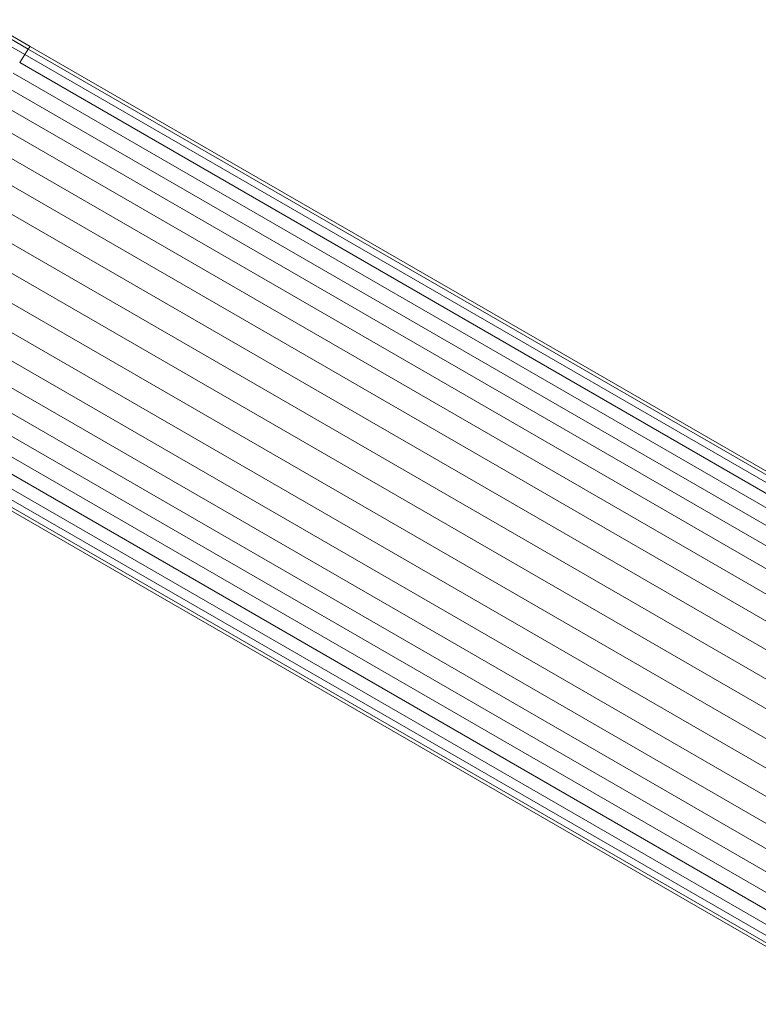
# Model space of a CAD drawing. Units: millimetres. Extents: x -2714 to 7366, y -2955 to 4173.
# Drawn here: x 5057 to 5115, y 1241 to 1318 of the extents above; entities that cross this region are included whole.
import ezdxf

# ---------------------------------------------------------------- set-up
doc = ezdxf.new("R2010")
doc.units = ezdxf.units.MM
doc.layers.add('A-GENM', color=13, linetype='Continuous', lineweight=9)
doc.layers.add('G-IMPT', color=8, linetype='Continuous', lineweight=9)

# ---------------------------------------------------------------- blocks, each defined once
blk = doc.blocks.new('D  Gym Spacwalker - 4_DWG-417863-South')
at = {"layer": 'G-IMPT'}
for p, q in [((-222.07, 1317.085), (-218.344, 1314.934)), ((-221.734, 1317.469), (-218.073, 1315.354)), ((-221.52, 1317.636), (-217.925, 1315.56)), ((-217.925, 1315.56), (-218.073, 1315.354)), ((-217.925, 1315.56), (-48.43, 1217.702)), ((-218.344, 1314.934), (-218.734, 1314.305)), ((-218.073, 1315.354), (-218.344, 1314.934)), ((-218.344, 1314.934), (-47.729, 1216.43)), ((-218.073, 1315.354), (-48.218, 1217.289)), ((-218.734, 1314.305), (-47.729, 1215.576)), ((-219.237, 1313.478), (-47.29, 1214.204)), ((-219.846, 1312.465), (-46.873, 1212.6)), ((-220.549, 1311.284), (-46.34, 1210.704)), ((-221.337, 1309.951), (-46.075, 1208.763)), ((-222.197, 1308.488), (-45.649, 1206.558)), ((-223.116, 1306.919), (-45.31, 1204.263)), ((-224.078, 1305.268), (-45.064, 1201.915)), ((-225.069, 1303.561), (-44.915, 1199.55)), ((-44.865, 1197.205), (-226.073, 1301.826)), ((-227.074, 1300.088), (-44.902, 1194.911)), ((-228.057, 1298.376), (-45.064, 1192.726)), ((-229.006, 1296.718), (-45.31, 1190.661)), ((-229.905, 1295.138), (-45.649, 1188.757)), ((-230.742, 1293.662), (-46.075, 1187.044)), ((-231.502, 1292.313), (-46.34, 1185.409)), ((-232.174, 1291.112), (-46.873, 1184.129)), ((-232.746, 1290.079), (-47.29, 1183.006)), ((-233.211, 1289.23), (-149.08, 1240.657)), ((-233.789, 1288.133), (-153.426, 1241.735)), ((-233.561, 1288.578), (-151.575, 1241.243)), ((-233.893, 1287.902), (-154.424, 1242.02))]:
    blk.add_line(p, q, dxfattribs=at)
blk = doc.blocks.new('D  Gym Spacwalker - D  Gym Spacwalker-417879-South')
blk.add_blockref('D  Gym Spacwalker - 4_DWG-417863-South', (0, 0))

msp = doc.modelspace()

# ---------------------------------------------------------------- block references
at = {"layer": 'A-GENM'}
msp.add_blockref('D  Gym Spacwalker - D  Gym Spacwalker-417879-South', (5276.104, 0), dxfattribs=at)

doc.saveas('drawing.dxf')
